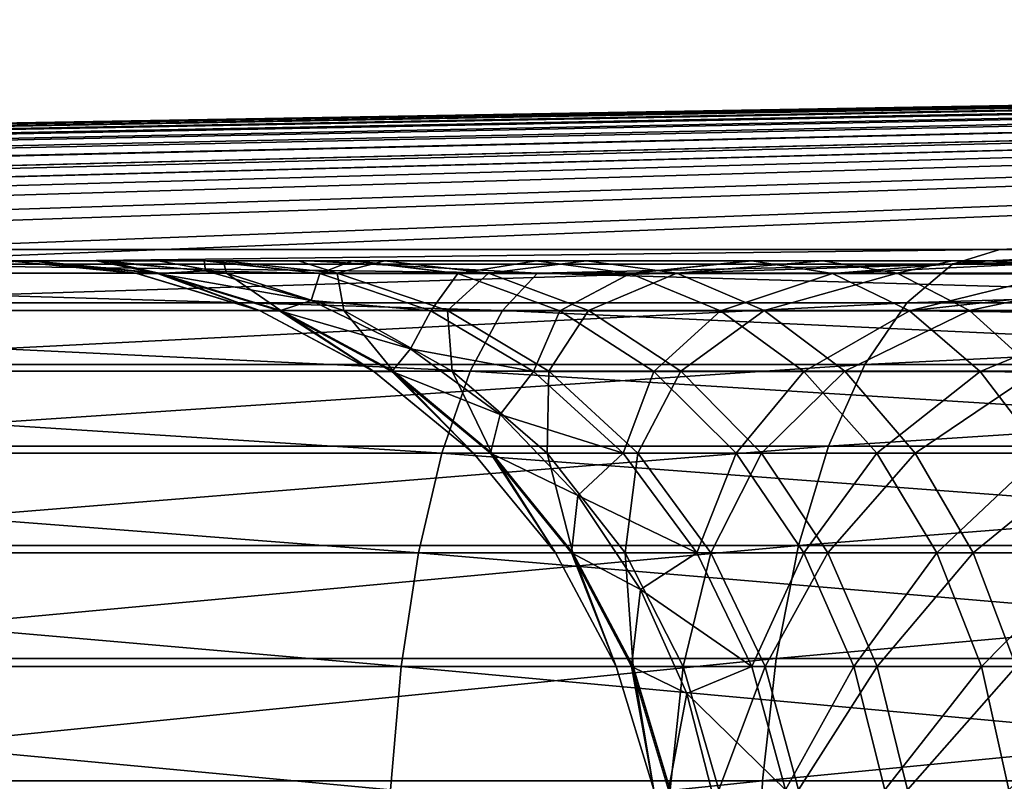
# Model space of a CAD drawing. Units: millimetres. Extents: x -26 to 26, y -5 to 155.
# Drawn here: x -9 to -7, y 154 to 155 of the extents above; entities that cross this region are included whole.
import ezdxf

# ---------------------------------------------------------------- set-up
doc = ezdxf.new("R2010")
doc.units = ezdxf.units.MM
doc.header["$LTSCALE"] = 52.148148
for name, color, linetype in [('100', 7, 'CONTINUOUS'), ('117', 7, 'CONTINUOUS'), ('118', 7, 'CONTINUOUS'), ('119', 7, 'CONTINUOUS'), ('124', 7, 'CONTINUOUS'), ('139', 7, 'CONTINUOUS'), ('144', 7, 'CONTINUOUS'), ('38', 7, 'CONTINUOUS')]:
    doc.layers.add(name, color=color, linetype=linetype)

msp = doc.modelspace()

# ---------------------------------------------------------------- linework, layer by layer
at = {"layer": '100', "color": 7, "linetype": 'CONTINUOUS', "true_color": 0xaaaaaa}
for points in [[(-7.5095, 154.55, 19.561), (-9.1971, 154.55, 18.8289), (-12.6571, 154.55, 19.0647), (-7.5095, 154.55, 19.561)], [(-12.3606, 154.55, 20.4081), (-7.5095, 154.55, 19.561), (-12.6571, 154.55, 19.0647), (-12.3606, 154.55, 20.4081)], [(-7.5095, 154.55, 19.561), (-12.3606, 154.55, 20.4081), (-7.8703, 154.55, 19.8082), (-7.5095, 154.55, 19.561)], [(-12.3606, 154.55, 20.4081), (-12.2931, 154.55, 20.7818), (-8.4709, 154.55, 20.4524), (-12.3606, 154.55, 20.4081)], [(-7.8703, 154.55, 19.8082), (-12.3606, 154.55, 20.4081), (-7.8745, 154.55, 19.8115), (-7.8703, 154.55, 19.8082)], [(-7.8745, 154.55, 19.8115), (-12.3606, 154.55, 20.4081), (-8.1978, 154.55, 20.1115), (-7.8745, 154.55, 19.8115)], [(-8.1978, 154.55, 20.1115), (-12.3606, 154.55, 20.4081), (-8.4709, 154.55, 20.4524), (-8.1978, 154.55, 20.1115)], [(-12.2931, 154.55, 20.7818), (-12.0992, 154.55, 22.2671), (-8.6949, 154.55, 20.8352), (-12.2931, 154.55, 20.7818)], [(-8.4709, 154.55, 20.4524), (-12.2931, 154.55, 20.7818), (-8.4777, 154.55, 20.4623), (-8.4709, 154.55, 20.4524)], [(-8.4777, 154.55, 20.4623), (-12.2931, 154.55, 20.7818), (-8.6949, 154.55, 20.8352), (-8.4777, 154.55, 20.4623)], [(-8.6949, 154.55, 20.8352), (-12.0992, 154.55, 22.2671), (-8.7027, 154.55, 20.8514), (-8.6949, 154.55, 20.8352)], [(-8.7027, 154.55, 20.8514), (-12.0992, 154.55, 22.2671), (-8.8613, 154.55, 21.2524), (-8.7027, 154.55, 20.8514)], [(-8.8613, 154.55, 21.2524), (-12.0992, 154.55, 22.2671), (-8.8666, 154.55, 21.2692), (-8.8613, 154.55, 21.2524)], [(-8.8666, 154.55, 21.2692), (-12.0992, 154.55, 22.2671), (-8.9642, 154.55, 21.694), (-8.8666, 154.55, 21.2692)], [(-8.9642, 154.55, 21.694), (-12.0992, 154.55, 22.2671), (-8.9659, 154.55, 21.7052), (-8.9642, 154.55, 21.694)], [(-8.9659, 154.55, 21.7052), (-12.0992, 154.55, 22.2671), (-9, 154.55, 22.1536), (-8.9659, 154.55, 21.7052)], [(-10.8649, 154.55, 86.8113), (12, 154.55, 86.3175), (-12, 154.55, 86.3175), (-10.8649, 154.55, 86.8113)], [(-12, 154.55, 86.3175), (12, 154.55, 86.3175), (6.9219, 154.55, 80.8045), (-12, 154.55, 86.3175)], [(-9, 154.55, 77.95), (-12, 154.55, 86.3175), (-8.9633, 154.55, 78.4187), (-9, 154.55, 77.95)], [(-8.9633, 154.55, 78.4187), (-12, 154.55, 86.3175), (-8.8545, 154.55, 78.8719), (-8.9633, 154.55, 78.4187)], [(-8.8545, 154.55, 78.8719), (-12, 154.55, 86.3175), (-8.7725, 154.55, 79.0945), (-8.8545, 154.55, 78.8719)], [(-8.7725, 154.55, 79.0945), (-12, 154.55, 86.3175), (-8.6735, 154.55, 79.3105), (-8.7725, 154.55, 79.0945)], [(-8.6735, 154.55, 79.3105), (-12, 154.55, 86.3175), (-8.5591, 154.55, 79.5156), (-8.6735, 154.55, 79.3105)], [(-8.5591, 154.55, 79.5156), (-12, 154.55, 86.3175), (-8.4277, 154.55, 79.712), (-8.5591, 154.55, 79.5156)], [(-8.4277, 154.55, 79.712), (-12, 154.55, 86.3175), (-8.1213, 154.55, 80.0713), (-8.4277, 154.55, 79.712)], [(-8.1213, 154.55, 80.0713), (-12, 154.55, 86.3175), (-7.762, 154.55, 80.3777), (-8.1213, 154.55, 80.0713)], [(-7.762, 154.55, 80.3777), (-12, 154.55, 86.3175), (-7.5656, 154.55, 80.5091), (-7.762, 154.55, 80.3777)], [(-7.5656, 154.55, 80.5091), (-12, 154.55, 86.3175), (-7.3605, 154.55, 80.6235), (-7.5656, 154.55, 80.5091)], [(-7.3605, 154.55, 80.6235), (-12, 154.55, 86.3175), (-7.1445, 154.55, 80.7225), (-7.3605, 154.55, 80.6235)], [(-7.1445, 154.55, 80.7225), (-12, 154.55, 86.3175), (-6.9219, 154.55, 80.8045), (-7.1445, 154.55, 80.7225)], [(-6.9219, 154.55, 80.8045), (-12, 154.55, 86.3175), (-6.4687, 154.55, 80.9133), (-6.9219, 154.55, 80.8045)], [(-6.4687, 154.55, 80.9133), (-12, 154.55, 86.3175), (-6, 154.55, 80.95), (-6.4687, 154.55, 80.9133)], [(-6, 154.55, 80.95), (-12, 154.55, 86.3175), (6, 154.55, 80.95), (-6, 154.55, 80.95)], [(6, 154.55, 80.95), (-12, 154.55, 86.3175), (6.4687, 154.55, 80.9133), (6, 154.55, 80.95)], [(6.4687, 154.55, 80.9133), (-12, 154.55, 86.3175), (6.9219, 154.55, 80.8045), (6.4687, 154.55, 80.9133)], [(10.8649, 154.55, 86.8114), (12, 154.55, 86.3175), (-10.8649, 154.55, 86.8113), (10.8649, 154.55, 86.8114)], [(-9.7132, 154.55, 87.2545), (10.8649, 154.55, 86.8114), (-10.8649, 154.55, 86.8113), (-9.7132, 154.55, 87.2545)], [(9.7131, 154.55, 87.2545), (10.8649, 154.55, 86.8114), (-9.7132, 154.55, 87.2545), (9.7131, 154.55, 87.2545)], [(-8.5447, 154.55, 87.647), (9.7131, 154.55, 87.2545), (-9.7132, 154.55, 87.2545), (-8.5447, 154.55, 87.647)], [(8.5447, 154.55, 87.647), (9.7131, 154.55, 87.2545), (-8.5447, 154.55, 87.647), (8.5447, 154.55, 87.647)], [(-7.3579, 154.55, 87.9893), (8.5447, 154.55, 87.647), (-8.5447, 154.55, 87.647), (-7.3579, 154.55, 87.9893)]]:
    msp.add_3dface(points, dxfattribs=at)
at = {"layer": '117', "color": 7, "linetype": 'CONTINUOUS', "true_color": 0xaaaaaa}
for points in [[(-8.9659, 154.55, 21.7052), (-9, 154.55, 22.1536), (-8.8049, 154.5308, 22.1536), (-8.9659, 154.55, 21.7052)], [(-8.9642, 154.55, 21.694), (-8.9659, 154.55, 21.7052), (-8.7736, 154.5308, 21.7356), (-8.9642, 154.55, 21.694)], [(-8.7736, 154.5308, 21.7356), (-8.9659, 154.55, 21.7052), (-8.8049, 154.5308, 22.1536), (-8.7736, 154.5308, 21.7356)], [(-8.8666, 154.55, 21.2692), (-8.9642, 154.55, 21.694), (-8.7736, 154.5308, 21.7356), (-8.8666, 154.55, 21.2692)], [(-8.8613, 154.55, 21.2524), (-8.8666, 154.55, 21.2692), (-8.7007, 154.5348, 21.3202), (-8.8613, 154.55, 21.2524)], [(-8.7007, 154.5348, 21.3202), (-8.8666, 154.55, 21.2692), (-8.7736, 154.5308, 21.7356), (-8.7007, 154.5348, 21.3202)], [(-8.7027, 154.55, 20.8514), (-8.8613, 154.55, 21.2524), (-8.7007, 154.5348, 21.3202), (-8.7027, 154.55, 20.8514)], [(-8.6949, 154.55, 20.8352), (-8.7027, 154.55, 20.8514), (-8.5268, 154.5308, 20.9359), (-8.6949, 154.55, 20.8352)], [(-8.5268, 154.5308, 20.9359), (-8.7027, 154.55, 20.8514), (-8.7007, 154.5348, 21.3202), (-8.5268, 154.5308, 20.9359)], [(-8.4777, 154.55, 20.4623), (-8.6949, 154.55, 20.8352), (-8.5268, 154.5308, 20.9359), (-8.4777, 154.55, 20.4623)], [(-8.3169, 154.5308, 20.5726), (-8.4777, 154.55, 20.4623), (-8.5268, 154.5308, 20.9359), (-8.3169, 154.5308, 20.5726)], [(-8.4709, 154.55, 20.4524), (-8.4777, 154.55, 20.4623), (-8.3169, 154.5308, 20.5726), (-8.4709, 154.55, 20.4524)], [(-8.1978, 154.55, 20.1115), (-8.4709, 154.55, 20.4524), (-8.3169, 154.5308, 20.5726), (-8.1978, 154.55, 20.1115)], [(-8.0551, 154.5308, 20.2447), (-8.1978, 154.55, 20.1115), (-8.3169, 154.5308, 20.5726), (-8.0551, 154.5308, 20.2447)], [(-7.8745, 154.55, 19.8115), (-8.1978, 154.55, 20.1115), (-8.0551, 154.5308, 20.2447), (-7.8745, 154.55, 19.8115)], [(-7.8703, 154.55, 19.8082), (-7.8745, 154.55, 19.8115), (-8.0551, 154.5308, 20.2447), (-7.8703, 154.55, 19.8082)], [(-7.7473, 154.5308, 19.9594), (-7.8703, 154.55, 19.8082), (-8.0551, 154.5308, 20.2447), (-7.7473, 154.5308, 19.9594)], [(-7.5095, 154.55, 19.561), (-7.8703, 154.55, 19.8082), (-7.7473, 154.5308, 19.9594), (-7.5095, 154.55, 19.561)], [(-7.5095, 154.55, 19.561), (-7.7473, 154.5308, 19.9594), (-7.4543, 154.5448, 19.6468), (-7.5095, 154.55, 19.561)], [(-8.5398, 154.4897, 21.3698), (-8.7007, 154.5348, 21.3202), (-8.7736, 154.5308, 21.7356), (-8.5398, 154.4897, 21.3698)], [(-8.5398, 154.4897, 21.3698), (-8.5268, 154.5308, 20.9359), (-8.7007, 154.5348, 21.3202), (-8.5398, 154.4897, 21.3698)], [(-7.4543, 154.5448, 19.6468), (-7.7473, 154.5308, 19.9594), (-7.4038, 154.5294, 19.733), (-7.4543, 154.5448, 19.6468)], [(-8.6173, 154.4739, 22.1536), (-8.7736, 154.5308, 21.7356), (-8.8049, 154.5308, 22.1536), (-8.6173, 154.4739, 22.1536)], [(-8.5881, 154.4739, 21.7635), (-8.5398, 154.4897, 21.3698), (-8.7736, 154.5308, 21.7356), (-8.5881, 154.4739, 21.7635)], [(-8.5881, 154.4739, 21.7635), (-8.7736, 154.5308, 21.7356), (-8.6173, 154.4739, 22.1536), (-8.5881, 154.4739, 21.7635)], [(-8.3578, 154.4739, 21.0174), (-8.5268, 154.5308, 20.9359), (-8.5398, 154.4897, 21.3698), (-8.3578, 154.4739, 21.0174)], [(-8.3578, 154.4739, 21.0174), (-8.3169, 154.5308, 20.5726), (-8.5268, 154.5308, 20.9359), (-8.3578, 154.4739, 21.0174)], [(-8.1619, 154.4739, 20.6783), (-8.3169, 154.5308, 20.5726), (-8.3578, 154.4739, 21.0174), (-8.1619, 154.4739, 20.6783)], [(-8.1619, 154.4739, 20.6783), (-8.0551, 154.5308, 20.2447), (-8.3169, 154.5308, 20.5726), (-8.1619, 154.4739, 20.6783)], [(-7.9177, 154.4739, 20.3723), (-8.0551, 154.5308, 20.2447), (-8.1619, 154.4739, 20.6783), (-7.9177, 154.4739, 20.3723)], [(-7.9177, 154.4739, 20.3723), (-7.7473, 154.5308, 19.9594), (-8.0551, 154.5308, 20.2447), (-7.9177, 154.4739, 20.3723)], [(-7.6305, 154.4739, 20.1062), (-7.7473, 154.5308, 19.9594), (-7.9177, 154.4739, 20.3723), (-7.6305, 154.4739, 20.1062)], [(-7.7473, 154.5308, 19.9594), (-7.6305, 154.4739, 20.1062), (-7.4038, 154.5294, 19.733), (-7.7473, 154.5308, 19.9594)], [(-7.4038, 154.5294, 19.733), (-7.6305, 154.4739, 20.1062), (-7.355, 154.5044, 19.8164), (-7.4038, 154.5294, 19.733)], [(-7.355, 154.5044, 19.8164), (-7.6305, 154.4739, 20.1062), (-7.3083, 154.4704, 19.8963), (-7.355, 154.5044, 19.8164)], [(-8.3888, 154.416, 21.4164), (-8.5398, 154.4897, 21.3698), (-8.5881, 154.4739, 21.7635), (-8.3888, 154.416, 21.4164)], [(-8.3888, 154.416, 21.4164), (-8.3578, 154.4739, 21.0174), (-8.5398, 154.4897, 21.3698), (-8.3888, 154.416, 21.4164)], [(-8.4444, 154.3815, 22.1536), (-8.5881, 154.4739, 21.7635), (-8.6173, 154.4739, 22.1536), (-8.4444, 154.3815, 22.1536)], [(-8.4171, 154.3815, 21.7893), (-8.3888, 154.416, 21.4164), (-8.5881, 154.4739, 21.7635), (-8.4171, 154.3815, 21.7893)], [(-8.4171, 154.3815, 21.7893), (-8.5881, 154.4739, 21.7635), (-8.4444, 154.3815, 22.1536), (-8.4171, 154.3815, 21.7893)], [(-8.2021, 154.3815, 21.0924), (-8.3578, 154.4739, 21.0174), (-8.3888, 154.416, 21.4164), (-8.2021, 154.3815, 21.0924)], [(-8.2021, 154.3815, 21.0924), (-8.1619, 154.4739, 20.6783), (-8.3578, 154.4739, 21.0174), (-8.2021, 154.3815, 21.0924)], [(-8.0191, 154.3815, 20.7758), (-8.1619, 154.4739, 20.6783), (-8.2021, 154.3815, 21.0924), (-8.0191, 154.3815, 20.7758)], [(-8.0191, 154.3815, 20.7758), (-7.9177, 154.4739, 20.3723), (-8.1619, 154.4739, 20.6783), (-8.0191, 154.3815, 20.7758)], [(-7.791, 154.3815, 20.49), (-7.9177, 154.4739, 20.3723), (-8.0191, 154.3815, 20.7758), (-7.791, 154.3815, 20.49)], [(-7.791, 154.3815, 20.49), (-7.6305, 154.4739, 20.1062), (-7.9177, 154.4739, 20.3723), (-7.791, 154.3815, 20.49)], [(-7.5228, 154.3815, 20.2414), (-7.6305, 154.4739, 20.1062), (-7.791, 154.3815, 20.49), (-7.5228, 154.3815, 20.2414)], [(-7.6305, 154.4739, 20.1062), (-7.5228, 154.3815, 20.2414), (-7.3083, 154.4704, 19.8963), (-7.6305, 154.4739, 20.1062)], [(-7.3083, 154.4704, 19.8963), (-7.5228, 154.3815, 20.2414), (-7.2224, 154.3776, 20.0434), (-7.3083, 154.4704, 19.8963)], [(-8.2524, 154.316, 21.4585), (-8.3888, 154.416, 21.4164), (-8.4171, 154.3815, 21.7893), (-8.2524, 154.316, 21.4585)], [(-8.2524, 154.316, 21.4585), (-8.2021, 154.3815, 21.0924), (-8.3888, 154.416, 21.4164), (-8.2524, 154.316, 21.4585)], [(-8.2929, 154.2571, 22.1536), (-8.4171, 154.3815, 21.7893), (-8.4444, 154.3815, 22.1536), (-8.2929, 154.2571, 22.1536)], [(-8.2673, 154.2571, 21.8119), (-8.2524, 154.316, 21.4585), (-8.4171, 154.3815, 21.7893), (-8.2673, 154.2571, 21.8119)], [(-8.2673, 154.2571, 21.8119), (-8.4171, 154.3815, 21.7893), (-8.2929, 154.2571, 22.1536), (-8.2673, 154.2571, 21.8119)], [(-8.0656, 154.2571, 21.1582), (-8.2021, 154.3815, 21.0924), (-8.2524, 154.316, 21.4585), (-8.0656, 154.2571, 21.1582)], [(-8.0656, 154.2571, 21.1582), (-8.0191, 154.3815, 20.7758), (-8.2021, 154.3815, 21.0924), (-8.0656, 154.2571, 21.1582)], [(-7.8939, 154.2571, 20.8612), (-8.0191, 154.3815, 20.7758), (-8.0656, 154.2571, 21.1582), (-7.8939, 154.2571, 20.8612)], [(-7.8939, 154.2571, 20.8612), (-7.791, 154.3815, 20.49), (-8.0191, 154.3815, 20.7758), (-7.8939, 154.2571, 20.8612)], [(-7.68, 154.2571, 20.5931), (-7.791, 154.3815, 20.49), (-7.8939, 154.2571, 20.8612), (-7.68, 154.2571, 20.5931)], [(-7.68, 154.2571, 20.5931), (-7.5228, 154.3815, 20.2414), (-7.791, 154.3815, 20.49), (-7.68, 154.2571, 20.5931)], [(-7.4284, 154.2571, 20.36), (-7.5228, 154.3815, 20.2414), (-7.68, 154.2571, 20.5931), (-7.4284, 154.2571, 20.36)], [(-7.5228, 154.3815, 20.2414), (-7.4284, 154.2571, 20.36), (-7.2224, 154.3776, 20.0434), (-7.5228, 154.3815, 20.2414)], [(-8.1346, 154.1928, 21.4949), (-8.2524, 154.316, 21.4585), (-8.2673, 154.2571, 21.8119), (-8.1346, 154.1928, 21.4949)], [(-8.1346, 154.1928, 21.4949), (-8.0656, 154.2571, 21.1582), (-8.2524, 154.316, 21.4585), (-8.1346, 154.1928, 21.4949)], [(-8.1685, 154.1056, 22.1536), (-8.2673, 154.2571, 21.8119), (-8.2929, 154.2571, 22.1536), (-8.1685, 154.1056, 22.1536)], [(-8.1443, 154.1056, 21.8304), (-8.1346, 154.1928, 21.4949), (-8.2673, 154.2571, 21.8119), (-8.1443, 154.1056, 21.8304)], [(-8.1443, 154.1056, 21.8304), (-8.2673, 154.2571, 21.8119), (-8.1685, 154.1056, 22.1536), (-8.1443, 154.1056, 21.8304)], [(-7.9535, 154.1056, 21.2122), (-8.0656, 154.2571, 21.1582), (-8.1346, 154.1928, 21.4949), (-7.9535, 154.1056, 21.2122)], [(-7.9535, 154.1056, 21.2122), (-7.8939, 154.2571, 20.8612), (-8.0656, 154.2571, 21.1582), (-7.9535, 154.1056, 21.2122)], [(-7.7912, 154.1056, 20.9313), (-7.8939, 154.2571, 20.8612), (-7.9535, 154.1056, 21.2122), (-7.7912, 154.1056, 20.9313)], [(-7.7912, 154.1056, 20.9313), (-7.68, 154.2571, 20.5931), (-7.8939, 154.2571, 20.8612), (-7.7912, 154.1056, 20.9313)], [(-7.5888, 154.1056, 20.6778), (-7.68, 154.2571, 20.5931), (-7.7912, 154.1056, 20.9313), (-7.5888, 154.1056, 20.6778)], [(-7.5888, 154.1056, 20.6778), (-7.4284, 154.2571, 20.36), (-7.68, 154.2571, 20.5931), (-7.5888, 154.1056, 20.6778)], [(-7.3509, 154.1056, 20.4572), (-7.4284, 154.2571, 20.36), (-7.5888, 154.1056, 20.6778), (-7.3509, 154.1056, 20.4572)], [(-8.0391, 154.05, 21.5243), (-8.1346, 154.1928, 21.4949), (-8.1443, 154.1056, 21.8304), (-8.0391, 154.05, 21.5243)], [(-8.0391, 154.05, 21.5243), (-7.9535, 154.1056, 21.2122), (-8.1346, 154.1928, 21.4949), (-8.0391, 154.05, 21.5243)], [(-8.0761, 153.9327, 22.1536), (-8.1443, 154.1056, 21.8304), (-8.1685, 154.1056, 22.1536), (-8.0761, 153.9327, 22.1536)], [(-8.0529, 153.9327, 21.8442), (-8.0391, 154.05, 21.5243), (-8.1443, 154.1056, 21.8304), (-8.0529, 153.9327, 21.8442)], [(-8.0529, 153.9327, 21.8442), (-8.1443, 154.1056, 21.8304), (-8.0761, 153.9327, 22.1536), (-8.0529, 153.9327, 21.8442)], [(-7.8703, 153.9327, 21.2523), (-7.9535, 154.1056, 21.2122), (-8.0391, 154.05, 21.5243), (-7.8703, 153.9327, 21.2523)], [(-7.8703, 153.9327, 21.2523), (-7.7912, 154.1056, 20.9313), (-7.9535, 154.1056, 21.2122), (-7.8703, 153.9327, 21.2523)], [(-7.7149, 153.9327, 20.9834), (-7.7912, 154.1056, 20.9313), (-7.8703, 153.9327, 21.2523), (-7.7149, 153.9327, 20.9834)], [(-7.7149, 153.9327, 20.9834), (-7.5888, 154.1056, 20.6778), (-7.7912, 154.1056, 20.9313), (-7.7149, 153.9327, 20.9834)], [(-7.5211, 153.9327, 20.7406), (-7.5888, 154.1056, 20.6778), (-7.7149, 153.9327, 20.9834), (-7.5211, 153.9327, 20.7406)], [(-7.5211, 153.9327, 20.7406), (-7.3509, 154.1056, 20.4572), (-7.5888, 154.1056, 20.6778), (-7.5211, 153.9327, 20.7406)], [(-7.2933, 153.9327, 20.5295), (-7.3509, 154.1056, 20.4572), (-7.5211, 153.9327, 20.7406), (-7.2933, 153.9327, 20.5295)], [(-7.9687, 153.892, 21.5461), (-8.0391, 154.05, 21.5243), (-8.0529, 153.9327, 21.8442), (-7.9687, 153.892, 21.5461)], [(-7.9687, 153.892, 21.5461), (-7.8703, 153.9327, 21.2523), (-8.0391, 154.05, 21.5243), (-7.9687, 153.892, 21.5461)], [(-8.0192, 153.7451, 22.1536), (-8.0529, 153.9327, 21.8442), (-8.0761, 153.9327, 22.1536), (-8.0192, 153.7451, 22.1536)], [(-7.9967, 153.7451, 21.8527), (-7.9687, 153.892, 21.5461), (-8.0529, 153.9327, 21.8442), (-7.9967, 153.7451, 21.8527)], [(-7.9967, 153.7451, 21.8527), (-8.0529, 153.9327, 21.8442), (-8.0192, 153.7451, 22.1536), (-7.9967, 153.7451, 21.8527)], [(-7.819, 153.7451, 21.277), (-7.8703, 153.9327, 21.2523), (-7.9687, 153.892, 21.5461), (-7.819, 153.7451, 21.277)], [(-7.819, 153.7451, 21.277), (-7.7149, 153.9327, 20.9834), (-7.8703, 153.9327, 21.2523), (-7.819, 153.7451, 21.277)], [(-7.6679, 153.7451, 21.0155), (-7.7149, 153.9327, 20.9834), (-7.819, 153.7451, 21.277), (-7.6679, 153.7451, 21.0155)], [(-7.6679, 153.7451, 21.0155), (-7.5211, 153.9327, 20.7406), (-7.7149, 153.9327, 20.9834), (-7.6679, 153.7451, 21.0155)], [(-7.4794, 153.7451, 20.7794), (-7.5211, 153.9327, 20.7406), (-7.6679, 153.7451, 21.0155), (-7.4794, 153.7451, 20.7794)], [(-7.4794, 153.7451, 20.7794), (-7.2933, 153.9327, 20.5295), (-7.5211, 153.9327, 20.7406), (-7.4794, 153.7451, 20.7794)], [(-7.9256, 153.7236, 21.5594), (-7.9687, 153.892, 21.5461), (-7.9967, 153.7451, 21.8527), (-7.9256, 153.7236, 21.5594)], [(-7.9256, 153.7236, 21.5594), (-7.819, 153.7451, 21.277), (-7.9687, 153.892, 21.5461), (-7.9256, 153.7236, 21.5594)]]:
    msp.add_3dface(points, dxfattribs=at)
at = {"layer": '118', "color": 7, "linetype": 'CONTINUOUS', "true_color": 0xaaaaaa}
for points in [[(-9, 154.55, 22.1536), (-9, 154.55, 77.95), (-8.8061, 154.531, 77.95), (-9, 154.55, 22.1536)], [(-8.8049, 154.5308, 22.1536), (-9, 154.55, 22.1536), (-8.8061, 154.531, 77.95), (-8.8049, 154.5308, 22.1536)], [(-8.6182, 154.4743, 77.95), (-8.8049, 154.5308, 22.1536), (-8.8061, 154.531, 77.95), (-8.6182, 154.4743, 77.95)], [(-8.6173, 154.4739, 22.1536), (-8.8049, 154.5308, 22.1536), (-8.6182, 154.4743, 77.95), (-8.6173, 154.4739, 22.1536)], [(-8.4451, 154.3819, 77.95), (-8.6173, 154.4739, 22.1536), (-8.6182, 154.4743, 77.95), (-8.4451, 154.3819, 77.95)], [(-8.4444, 154.3815, 22.1536), (-8.6173, 154.4739, 22.1536), (-8.4451, 154.3819, 77.95), (-8.4444, 154.3815, 22.1536)], [(-8.2933, 154.2575, 77.95), (-8.4444, 154.3815, 22.1536), (-8.4451, 154.3819, 77.95), (-8.2933, 154.2575, 77.95)], [(-8.2929, 154.2571, 22.1536), (-8.4444, 154.3815, 22.1536), (-8.2933, 154.2575, 77.95), (-8.2929, 154.2571, 22.1536)], [(-8.1687, 154.1059, 77.95), (-8.2929, 154.2571, 22.1536), (-8.2933, 154.2575, 77.95), (-8.1687, 154.1059, 77.95)], [(-8.1685, 154.1056, 22.1536), (-8.2929, 154.2571, 22.1536), (-8.1687, 154.1059, 77.95), (-8.1685, 154.1056, 22.1536)], [(-8.0762, 153.9329, 77.95), (-8.1685, 154.1056, 22.1536), (-8.1687, 154.1059, 77.95), (-8.0762, 153.9329, 77.95)], [(-8.0761, 153.9327, 22.1536), (-8.1685, 154.1056, 22.1536), (-8.0762, 153.9329, 77.95), (-8.0761, 153.9327, 22.1536)], [(-8.0192, 153.7451, 77.95), (-8.0761, 153.9327, 22.1536), (-8.0762, 153.9329, 77.95), (-8.0192, 153.7451, 77.95)], [(-8.0192, 153.7451, 22.1536), (-8.0761, 153.9327, 22.1536), (-8.0192, 153.7451, 77.95), (-8.0192, 153.7451, 22.1536)]]:
    msp.add_3dface(points, dxfattribs=at)
at = {"layer": '119', "color": 7, "linetype": 'CONTINUOUS', "true_color": 0xaaaaaa}
for points in [[(-9, 154.55, 77.95), (-8.9633, 154.55, 78.4187), (-8.8061, 154.531, 77.95), (-9, 154.55, 77.95)], [(-8.9633, 154.55, 78.4187), (-8.8545, 154.55, 78.8719), (-8.7715, 154.531, 78.389), (-8.9633, 154.55, 78.4187)], [(-8.8061, 154.531, 77.95), (-8.9633, 154.55, 78.4187), (-8.7715, 154.531, 78.389), (-8.8061, 154.531, 77.95)], [(-8.8545, 154.55, 78.8719), (-8.7725, 154.55, 79.0945), (-8.6687, 154.531, 78.8171), (-8.8545, 154.55, 78.8719)], [(-8.8545, 154.55, 78.8719), (-8.6687, 154.531, 78.8171), (-8.7715, 154.531, 78.389), (-8.8545, 154.55, 78.8719)], [(-8.7725, 154.55, 79.0945), (-8.6735, 154.55, 79.3105), (-8.6687, 154.531, 78.8171), (-8.7725, 154.55, 79.0945)], [(-8.6735, 154.55, 79.3105), (-8.5591, 154.55, 79.5156), (-8.5002, 154.531, 79.2239), (-8.6735, 154.55, 79.3105)], [(-8.6735, 154.55, 79.3105), (-8.5002, 154.531, 79.2239), (-8.6687, 154.531, 78.8171), (-8.6735, 154.55, 79.3105)], [(-8.5591, 154.55, 79.5156), (-8.4277, 154.55, 79.712), (-8.5002, 154.531, 79.2239), (-8.5591, 154.55, 79.5156)], [(-8.4277, 154.55, 79.712), (-8.2702, 154.531, 79.5994), (-8.5002, 154.531, 79.2239), (-8.4277, 154.55, 79.712)], [(-8.4277, 154.55, 79.712), (-8.1213, 154.55, 80.0713), (-8.2702, 154.531, 79.5994), (-8.4277, 154.55, 79.712)], [(-8.1213, 154.55, 80.0713), (-7.9842, 154.531, 79.9342), (-8.2702, 154.531, 79.5994), (-8.1213, 154.55, 80.0713)], [(-8.1213, 154.55, 80.0713), (-7.762, 154.55, 80.3777), (-7.9842, 154.531, 79.9342), (-8.1213, 154.55, 80.0713)], [(-7.762, 154.55, 80.3777), (-7.6494, 154.531, 80.2202), (-7.9842, 154.531, 79.9342), (-7.762, 154.55, 80.3777)], [(-7.762, 154.55, 80.3777), (-7.5656, 154.55, 80.5091), (-7.6494, 154.531, 80.2202), (-7.762, 154.55, 80.3777)], [(-7.5656, 154.55, 80.5091), (-7.2739, 154.531, 80.4502), (-7.6494, 154.531, 80.2202), (-7.5656, 154.55, 80.5091)], [(-7.5656, 154.55, 80.5091), (-7.3605, 154.55, 80.6235), (-7.2739, 154.531, 80.4502), (-7.5656, 154.55, 80.5091)], [(-8.6182, 154.4743, 77.95), (-8.8061, 154.531, 77.95), (-8.7715, 154.531, 78.389), (-8.6182, 154.4743, 77.95)], [(-8.586, 154.4743, 78.3596), (-8.6182, 154.4743, 77.95), (-8.7715, 154.531, 78.389), (-8.586, 154.4743, 78.3596)], [(-8.6687, 154.531, 78.8171), (-8.586, 154.4743, 78.3596), (-8.7715, 154.531, 78.389), (-8.6687, 154.531, 78.8171)], [(-8.4901, 154.4743, 78.7591), (-8.586, 154.4743, 78.3596), (-8.6687, 154.531, 78.8171), (-8.4901, 154.4743, 78.7591)], [(-8.5002, 154.531, 79.2239), (-8.4901, 154.4743, 78.7591), (-8.6687, 154.531, 78.8171), (-8.5002, 154.531, 79.2239)], [(-8.3329, 154.4743, 79.1386), (-8.4901, 154.4743, 78.7591), (-8.5002, 154.531, 79.2239), (-8.3329, 154.4743, 79.1386)], [(-8.2702, 154.531, 79.5994), (-8.3329, 154.4743, 79.1386), (-8.5002, 154.531, 79.2239), (-8.2702, 154.531, 79.5994)], [(-8.1182, 154.4743, 79.489), (-8.3329, 154.4743, 79.1386), (-8.2702, 154.531, 79.5994), (-8.1182, 154.4743, 79.489)], [(-7.9842, 154.531, 79.9342), (-8.1182, 154.4743, 79.489), (-8.2702, 154.531, 79.5994), (-7.9842, 154.531, 79.9342)], [(-7.8514, 154.4743, 79.8014), (-8.1182, 154.4743, 79.489), (-7.9842, 154.531, 79.9342), (-7.8514, 154.4743, 79.8014)], [(-7.6494, 154.531, 80.2202), (-7.8514, 154.4743, 79.8014), (-7.9842, 154.531, 79.9342), (-7.6494, 154.531, 80.2202)], [(-7.539, 154.4743, 80.0682), (-7.8514, 154.4743, 79.8014), (-7.6494, 154.531, 80.2202), (-7.539, 154.4743, 80.0682)], [(-7.2739, 154.531, 80.4502), (-7.539, 154.4743, 80.0682), (-7.6494, 154.531, 80.2202), (-7.2739, 154.531, 80.4502)], [(-7.1886, 154.4743, 80.2829), (-7.539, 154.4743, 80.0682), (-7.2739, 154.531, 80.4502), (-7.1886, 154.4743, 80.2829)], [(-8.4451, 154.3819, 77.95), (-8.6182, 154.4743, 77.95), (-8.586, 154.4743, 78.3596), (-8.4451, 154.3819, 77.95)], [(-8.415, 154.3819, 78.3325), (-8.4451, 154.3819, 77.95), (-8.586, 154.4743, 78.3596), (-8.415, 154.3819, 78.3325)], [(-8.4901, 154.4743, 78.7591), (-8.415, 154.3819, 78.3325), (-8.586, 154.4743, 78.3596), (-8.4901, 154.4743, 78.7591)], [(-8.3254, 154.3819, 78.7056), (-8.415, 154.3819, 78.3325), (-8.4901, 154.4743, 78.7591), (-8.3254, 154.3819, 78.7056)], [(-8.3329, 154.4743, 79.1386), (-8.3254, 154.3819, 78.7056), (-8.4901, 154.4743, 78.7591), (-8.3329, 154.4743, 79.1386)], [(-8.1786, 154.3819, 79.06), (-8.3254, 154.3819, 78.7056), (-8.3329, 154.4743, 79.1386), (-8.1786, 154.3819, 79.06)], [(-8.1182, 154.4743, 79.489), (-8.1786, 154.3819, 79.06), (-8.3329, 154.4743, 79.1386), (-8.1182, 154.4743, 79.489)], [(-7.9781, 154.3819, 79.3872), (-8.1786, 154.3819, 79.06), (-8.1182, 154.4743, 79.489), (-7.9781, 154.3819, 79.3872)], [(-7.8514, 154.4743, 79.8014), (-7.9781, 154.3819, 79.3872), (-8.1182, 154.4743, 79.489), (-7.8514, 154.4743, 79.8014)], [(-7.7289, 154.3819, 79.6789), (-7.9781, 154.3819, 79.3872), (-7.8514, 154.4743, 79.8014), (-7.7289, 154.3819, 79.6789)], [(-7.539, 154.4743, 80.0682), (-7.7289, 154.3819, 79.6789), (-7.8514, 154.4743, 79.8014), (-7.539, 154.4743, 80.0682)], [(-7.4372, 154.3819, 79.9281), (-7.7289, 154.3819, 79.6789), (-7.539, 154.4743, 80.0682), (-7.4372, 154.3819, 79.9281)], [(-7.1886, 154.4743, 80.2829), (-7.4372, 154.3819, 79.9281), (-7.539, 154.4743, 80.0682), (-7.1886, 154.4743, 80.2829)], [(-8.2933, 154.2575, 77.95), (-8.4451, 154.3819, 77.95), (-8.415, 154.3819, 78.3325), (-8.2933, 154.2575, 77.95)], [(-8.2651, 154.2575, 78.3088), (-8.2933, 154.2575, 77.95), (-8.415, 154.3819, 78.3325), (-8.2651, 154.2575, 78.3088)], [(-8.3254, 154.3819, 78.7056), (-8.2651, 154.2575, 78.3088), (-8.415, 154.3819, 78.3325), (-8.3254, 154.3819, 78.7056)], [(-8.1811, 154.2575, 78.6587), (-8.2651, 154.2575, 78.3088), (-8.3254, 154.3819, 78.7056), (-8.1811, 154.2575, 78.6587)], [(-8.1786, 154.3819, 79.06), (-8.1811, 154.2575, 78.6587), (-8.3254, 154.3819, 78.7056), (-8.1786, 154.3819, 79.06)], [(-8.0434, 154.2575, 78.9911), (-8.1811, 154.2575, 78.6587), (-8.1786, 154.3819, 79.06), (-8.0434, 154.2575, 78.9911)], [(-7.9781, 154.3819, 79.3872), (-8.0434, 154.2575, 78.9911), (-8.1786, 154.3819, 79.06), (-7.9781, 154.3819, 79.3872)], [(-7.8553, 154.2575, 79.298), (-8.0434, 154.2575, 78.9911), (-7.9781, 154.3819, 79.3872), (-7.8553, 154.2575, 79.298)], [(-7.7289, 154.3819, 79.6789), (-7.8553, 154.2575, 79.298), (-7.9781, 154.3819, 79.3872), (-7.7289, 154.3819, 79.6789)], [(-7.6216, 154.2575, 79.5716), (-7.8553, 154.2575, 79.298), (-7.7289, 154.3819, 79.6789), (-7.6216, 154.2575, 79.5716)], [(-7.4372, 154.3819, 79.9281), (-7.6216, 154.2575, 79.5716), (-7.7289, 154.3819, 79.6789), (-7.4372, 154.3819, 79.9281)], [(-7.348, 154.2575, 79.8053), (-7.6216, 154.2575, 79.5716), (-7.4372, 154.3819, 79.9281), (-7.348, 154.2575, 79.8053)], [(-8.1687, 154.1059, 77.95), (-8.2933, 154.2575, 77.95), (-8.2651, 154.2575, 78.3088), (-8.1687, 154.1059, 77.95)], [(-8.142, 154.1059, 78.2893), (-8.1687, 154.1059, 77.95), (-8.2651, 154.2575, 78.3088), (-8.142, 154.1059, 78.2893)], [(-8.1811, 154.2575, 78.6587), (-8.142, 154.1059, 78.2893), (-8.2651, 154.2575, 78.3088), (-8.1811, 154.2575, 78.6587)], [(-8.0626, 154.1059, 78.6202), (-8.142, 154.1059, 78.2893), (-8.1811, 154.2575, 78.6587), (-8.0626, 154.1059, 78.6202)], [(-8.0434, 154.2575, 78.9911), (-8.0626, 154.1059, 78.6202), (-8.1811, 154.2575, 78.6587), (-8.0434, 154.2575, 78.9911)], [(-7.9324, 154.1059, 78.9346), (-8.0626, 154.1059, 78.6202), (-8.0434, 154.2575, 78.9911), (-7.9324, 154.1059, 78.9346)], [(-7.8553, 154.2575, 79.298), (-7.9324, 154.1059, 78.9346), (-8.0434, 154.2575, 78.9911), (-7.8553, 154.2575, 79.298)], [(-7.7546, 154.1059, 79.2248), (-7.9324, 154.1059, 78.9346), (-7.8553, 154.2575, 79.298), (-7.7546, 154.1059, 79.2248)], [(-7.6216, 154.2575, 79.5716), (-7.7546, 154.1059, 79.2248), (-7.8553, 154.2575, 79.298), (-7.6216, 154.2575, 79.5716)], [(-7.5335, 154.1059, 79.4835), (-7.7546, 154.1059, 79.2248), (-7.6216, 154.2575, 79.5716), (-7.5335, 154.1059, 79.4835)], [(-7.348, 154.2575, 79.8053), (-7.5335, 154.1059, 79.4835), (-7.6216, 154.2575, 79.5716), (-7.348, 154.2575, 79.8053)], [(-7.2748, 154.1059, 79.7046), (-7.5335, 154.1059, 79.4835), (-7.348, 154.2575, 79.8053), (-7.2748, 154.1059, 79.7046)], [(-8.0762, 153.9329, 77.95), (-8.1687, 154.1059, 77.95), (-8.142, 154.1059, 78.2893), (-8.0762, 153.9329, 77.95)], [(-8.0506, 153.9329, 78.2748), (-8.0762, 153.9329, 77.95), (-8.142, 154.1059, 78.2893), (-8.0506, 153.9329, 78.2748)], [(-8.0626, 154.1059, 78.6202), (-8.0506, 153.9329, 78.2748), (-8.142, 154.1059, 78.2893), (-8.0626, 154.1059, 78.6202)], [(-7.9746, 153.9329, 78.5916), (-8.0506, 153.9329, 78.2748), (-8.0626, 154.1059, 78.6202), (-7.9746, 153.9329, 78.5916)], [(-7.9324, 154.1059, 78.9346), (-7.9746, 153.9329, 78.5916), (-8.0626, 154.1059, 78.6202), (-7.9324, 154.1059, 78.9346)], [(-7.8499, 153.9329, 78.8926), (-7.9746, 153.9329, 78.5916), (-7.9324, 154.1059, 78.9346), (-7.8499, 153.9329, 78.8926)], [(-7.7546, 154.1059, 79.2248), (-7.8499, 153.9329, 78.8926), (-7.9324, 154.1059, 78.9346), (-7.7546, 154.1059, 79.2248)], [(-7.6797, 153.9329, 79.1704), (-7.8499, 153.9329, 78.8926), (-7.7546, 154.1059, 79.2248), (-7.6797, 153.9329, 79.1704)], [(-7.5335, 154.1059, 79.4835), (-7.6797, 153.9329, 79.1704), (-7.7546, 154.1059, 79.2248), (-7.5335, 154.1059, 79.4835)], [(-7.4681, 153.9329, 79.4181), (-7.6797, 153.9329, 79.1704), (-7.5335, 154.1059, 79.4835), (-7.4681, 153.9329, 79.4181)], [(-7.2748, 154.1059, 79.7046), (-7.4681, 153.9329, 79.4181), (-7.5335, 154.1059, 79.4835), (-7.2748, 154.1059, 79.7046)], [(-8.0192, 153.7451, 77.95), (-8.0762, 153.9329, 77.95), (-8.0506, 153.9329, 78.2748), (-8.0192, 153.7451, 77.95)], [(-7.9944, 153.7451, 78.2659), (-8.0192, 153.7451, 77.95), (-8.0506, 153.9329, 78.2748), (-7.9944, 153.7451, 78.2659)], [(-7.9746, 153.9329, 78.5916), (-7.9944, 153.7451, 78.2659), (-8.0506, 153.9329, 78.2748), (-7.9746, 153.9329, 78.5916)], [(-7.9204, 153.7451, 78.574), (-7.9944, 153.7451, 78.2659), (-7.9746, 153.9329, 78.5916), (-7.9204, 153.7451, 78.574)], [(-7.8499, 153.9329, 78.8926), (-7.9204, 153.7451, 78.574), (-7.9746, 153.9329, 78.5916), (-7.8499, 153.9329, 78.8926)], [(-7.7991, 153.7451, 78.8667), (-7.9204, 153.7451, 78.574), (-7.8499, 153.9329, 78.8926), (-7.7991, 153.7451, 78.8667)], [(-7.6797, 153.9329, 79.1704), (-7.7991, 153.7451, 78.8667), (-7.8499, 153.9329, 78.8926), (-7.6797, 153.9329, 79.1704)], [(-7.6336, 153.7451, 79.1369), (-7.7991, 153.7451, 78.8667), (-7.6797, 153.9329, 79.1704), (-7.6336, 153.7451, 79.1369)], [(-7.4681, 153.9329, 79.4181), (-7.6336, 153.7451, 79.1369), (-7.6797, 153.9329, 79.1704), (-7.4681, 153.9329, 79.4181)], [(-7.4278, 153.7451, 79.3778), (-7.6336, 153.7451, 79.1369), (-7.4681, 153.9329, 79.4181), (-7.4278, 153.7451, 79.3778)]]:
    msp.add_3dface(points, dxfattribs=at)
at = {"layer": '124', "color": 7, "linetype": 'CONTINUOUS', "true_color": 0xaaaaaa}
msp.add_3dface([(-7.0809, 154.5558, 19.3692), (-7.5095, 154.55, 19.561), (-7.4543, 154.5448, 19.6468), (-7.0809, 154.5558, 19.3692)], dxfattribs=at)
at = {"layer": '139', "color": 7, "linetype": 'CONTINUOUS', "true_color": 0xaaaaaa}
for points in [[(-9.7132, 154.55, 87.2545), (-10.1648, 154.531, 87.2947), (-8.1957, 154.531, 87.9558), (-9.7132, 154.55, 87.2545)], [(-8.5447, 154.55, 87.647), (-9.7132, 154.55, 87.2545), (-8.1957, 154.531, 87.9558), (-8.5447, 154.55, 87.647)], [(-7.3579, 154.55, 87.9893), (-8.5447, 154.55, 87.647), (-8.1957, 154.531, 87.9558), (-7.3579, 154.55, 87.9893)], [(-7.3579, 154.55, 87.9893), (-8.1957, 154.531, 87.9558), (-6.1842, 154.531, 88.4736), (-7.3579, 154.55, 87.9893)], [(-10.2309, 154.4743, 87.4705), (-8.2491, 154.4743, 88.1359), (-10.1648, 154.531, 87.2947), (-10.2309, 154.4743, 87.4705)], [(-10.1648, 154.531, 87.2947), (-8.2491, 154.4743, 88.1359), (-8.1957, 154.531, 87.9558), (-10.1648, 154.531, 87.2947)], [(-8.2491, 154.4743, 88.1359), (-6.2245, 154.4743, 88.6571), (-8.1957, 154.531, 87.9558), (-8.2491, 154.4743, 88.1359)], [(-8.1957, 154.531, 87.9558), (-6.2245, 154.4743, 88.6571), (-6.1842, 154.531, 88.4736), (-8.1957, 154.531, 87.9558)], [(-10.2919, 154.3819, 87.6325), (-8.2982, 154.3819, 88.3019), (-10.2309, 154.4743, 87.4705), (-10.2919, 154.3819, 87.6325)], [(-10.2309, 154.4743, 87.4705), (-8.2982, 154.3819, 88.3019), (-8.2491, 154.4743, 88.1359), (-10.2309, 154.4743, 87.4705)], [(-8.2982, 154.3819, 88.3019), (-6.2616, 154.3819, 88.8262), (-8.2491, 154.4743, 88.1359), (-8.2982, 154.3819, 88.3019)], [(-8.2491, 154.4743, 88.1359), (-6.2616, 154.3819, 88.8262), (-6.2245, 154.4743, 88.6571), (-8.2491, 154.4743, 88.1359)], [(-10.3454, 154.2575, 87.7746), (-8.3413, 154.2575, 88.4474), (-10.2919, 154.3819, 87.6325), (-10.3454, 154.2575, 87.7746)], [(-10.2919, 154.3819, 87.6325), (-8.3413, 154.2575, 88.4474), (-8.2982, 154.3819, 88.3019), (-10.2919, 154.3819, 87.6325)], [(-8.3413, 154.2575, 88.4474), (-6.2941, 154.2575, 88.9744), (-8.2982, 154.3819, 88.3019), (-8.3413, 154.2575, 88.4474)], [(-8.2982, 154.3819, 88.3019), (-6.2941, 154.2575, 88.9744), (-6.2616, 154.3819, 88.8262), (-8.2982, 154.3819, 88.3019)], [(-10.3892, 154.1059, 87.8911), (-8.3767, 154.1059, 88.5669), (-10.3454, 154.2575, 87.7746), (-10.3892, 154.1059, 87.8911)], [(-10.3454, 154.2575, 87.7746), (-8.3767, 154.1059, 88.5669), (-8.3413, 154.2575, 88.4474), (-10.3454, 154.2575, 87.7746)], [(-8.3767, 154.1059, 88.5669), (-6.3208, 154.1059, 89.0961), (-8.3413, 154.2575, 88.4474), (-8.3767, 154.1059, 88.5669)], [(-8.3413, 154.2575, 88.4474), (-6.3208, 154.1059, 89.0961), (-6.2941, 154.2575, 88.9744), (-8.3413, 154.2575, 88.4474)], [(-10.4218, 153.9329, 87.9778), (-8.403, 153.9329, 88.6556), (-10.3892, 154.1059, 87.8911), (-10.4218, 153.9329, 87.9778)], [(-10.3892, 154.1059, 87.8911), (-8.403, 153.9329, 88.6556), (-8.3767, 154.1059, 88.5669), (-10.3892, 154.1059, 87.8911)], [(-8.403, 153.9329, 88.6556), (-6.3406, 153.9329, 89.1865), (-8.3767, 154.1059, 88.5669), (-8.403, 153.9329, 88.6556)], [(-8.3767, 154.1059, 88.5669), (-6.3406, 153.9329, 89.1865), (-6.3208, 154.1059, 89.0961), (-8.3767, 154.1059, 88.5669)], [(-10.4419, 153.7451, 88.0311), (-8.4192, 153.7451, 88.7102), (-10.4218, 153.9329, 87.9778), (-10.4419, 153.7451, 88.0311)], [(-10.4218, 153.9329, 87.9778), (-8.4192, 153.7451, 88.7102), (-8.403, 153.9329, 88.6556), (-10.4218, 153.9329, 87.9778)], [(-8.4192, 153.7451, 88.7102), (-6.3528, 153.7451, 89.2421), (-8.403, 153.9329, 88.6556), (-8.4192, 153.7451, 88.7102)], [(-8.403, 153.9329, 88.6556), (-6.3528, 153.7451, 89.2421), (-6.3406, 153.9329, 89.1865), (-8.403, 153.9329, 88.6556)]]:
    msp.add_3dface(points, dxfattribs=at)
at = {"layer": '144', "color": 7, "linetype": 'CONTINUOUS', "true_color": 0xaaaaaa}
for points in [[(-9.2364, 154.5672, -17.8091), (-7.4931, 154.5672, -18.6121), (-9.3253, 154.545, -17.98), (-9.2364, 154.5672, -17.8091)], [(-9.3253, 154.545, -17.98), (-7.4931, 154.5672, -18.6121), (-7.5652, 154.545, -18.7907), (-9.3253, 154.545, -17.98)], [(-7.4931, 154.5672, -18.6121), (-5.681, 154.5672, -19.2444), (-7.5652, 154.545, -18.7907), (-7.4931, 154.5672, -18.6121)], [(-7.5652, 154.545, -18.7907), (-5.681, 154.5672, -19.2444), (-5.7356, 154.545, -19.4291), (-7.5652, 154.545, -18.7907)], [(-9.3253, 154.545, -17.98), (-7.5652, 154.545, -18.7907), (-9.4106, 154.486, -18.144), (-9.3253, 154.545, -17.98)], [(-7.5652, 154.545, -18.7907), (-7.6344, 154.486, -18.9621), (-9.4106, 154.486, -18.144), (-7.5652, 154.545, -18.7907)], [(-7.5652, 154.545, -18.7907), (-5.7356, 154.545, -19.4291), (-7.6344, 154.486, -18.9621), (-7.5652, 154.545, -18.7907)], [(-5.7356, 154.545, -19.4291), (-5.7881, 154.486, -19.6064), (-7.6344, 154.486, -18.9621), (-5.7356, 154.545, -19.4291)], [(-7.6981, 154.3924, -19.1198), (-9.489, 154.3924, -18.2949), (-7.6344, 154.486, -18.9621), (-7.6981, 154.3924, -19.1198)], [(-7.6344, 154.486, -18.9621), (-9.489, 154.3924, -18.2949), (-9.4106, 154.486, -18.144), (-7.6344, 154.486, -18.9621)], [(-5.8363, 154.3924, -19.7694), (-7.6981, 154.3924, -19.1198), (-5.7881, 154.486, -19.6064), (-5.8363, 154.3924, -19.7694)], [(-5.7881, 154.486, -19.6064), (-7.6981, 154.3924, -19.1198), (-7.6344, 154.486, -18.9621), (-5.7881, 154.486, -19.6064)], [(-7.7537, 154.2678, -19.2577), (-9.5576, 154.2678, -18.4268), (-7.6981, 154.3924, -19.1198), (-7.7537, 154.2678, -19.2577)], [(-7.6981, 154.3924, -19.1198), (-9.5576, 154.2678, -18.4268), (-9.489, 154.3924, -18.2949), (-7.6981, 154.3924, -19.1198)], [(-5.8785, 154.2678, -19.912), (-7.7537, 154.2678, -19.2577), (-5.8363, 154.3924, -19.7694), (-5.8785, 154.2678, -19.912)], [(-5.8363, 154.3924, -19.7694), (-7.7537, 154.2678, -19.2577), (-7.6981, 154.3924, -19.1198), (-5.8363, 154.3924, -19.7694)], [(-7.7993, 154.1168, -19.3707), (-9.6139, 154.1168, -18.5349), (-7.7537, 154.2678, -19.2577), (-7.7993, 154.1168, -19.3707)], [(-7.7537, 154.2678, -19.2577), (-9.6139, 154.1168, -18.5349), (-9.5576, 154.2678, -18.4268), (-7.7537, 154.2678, -19.2577)], [(-5.9131, 154.1168, -20.0288), (-7.7993, 154.1168, -19.3707), (-5.8785, 154.2678, -19.912), (-5.9131, 154.1168, -20.0288)], [(-5.8785, 154.2678, -19.912), (-7.7993, 154.1168, -19.3707), (-7.7537, 154.2678, -19.2577), (-5.8785, 154.2678, -19.912)], [(-7.8332, 153.9451, -19.4545), (-9.6556, 153.9451, -18.6151), (-7.7993, 154.1168, -19.3707), (-7.8332, 153.9451, -19.4545)], [(-7.7993, 154.1168, -19.3707), (-9.6556, 153.9451, -18.6151), (-9.6139, 154.1168, -18.5349), (-7.7993, 154.1168, -19.3707)], [(-5.9388, 153.9451, -20.1155), (-7.8332, 153.9451, -19.4545), (-5.9131, 154.1168, -20.0288), (-5.9388, 153.9451, -20.1155)], [(-5.9131, 154.1168, -20.0288), (-7.8332, 153.9451, -19.4545), (-7.7993, 154.1168, -19.3707), (-5.9131, 154.1168, -20.0288)], [(-7.854, 153.7591, -19.506), (-9.6812, 153.7591, -18.6644), (-7.8332, 153.9451, -19.4545), (-7.854, 153.7591, -19.506)], [(-7.8332, 153.9451, -19.4545), (-9.6812, 153.7591, -18.6644), (-9.6556, 153.9451, -18.6151), (-7.8332, 153.9451, -19.4545)], [(-5.9545, 153.7591, -20.1687), (-7.854, 153.7591, -19.506), (-5.9388, 153.9451, -20.1155), (-5.9545, 153.7591, -20.1687)], [(-5.9388, 153.9451, -20.1155), (-7.854, 153.7591, -19.506), (-7.8332, 153.9451, -19.4545), (-5.9388, 153.9451, -20.1155)], [(-7.861, 153.5673, -19.5232), (-9.6898, 153.5673, -18.6808), (-7.854, 153.7591, -19.506), (-7.861, 153.5673, -19.5232)], [(-7.854, 153.7591, -19.506), (-9.6898, 153.5673, -18.6808), (-9.6812, 153.7591, -18.6644), (-7.854, 153.7591, -19.506)], [(-5.9599, 153.5673, -20.1865), (-7.861, 153.5673, -19.5232), (-5.9545, 153.7591, -20.1687), (-5.9599, 153.5673, -20.1865)], [(-5.9545, 153.7591, -20.1687), (-7.861, 153.5673, -19.5232), (-7.854, 153.7591, -19.506), (-5.9545, 153.7591, -20.1687)]]:
    msp.add_3dface(points, dxfattribs=at)
at = {"layer": '38', "color": 7, "linetype": 'CONTINUOUS', "true_color": 0xaaaaaa}
for points in [[(-20.0044, 154.5672, -0.7725), (-19.9817, 154.5672, 1.1467), (0, 154.9166, -0.05), (-20.0044, 154.5672, -0.7725)], [(-19.8433, 154.5672, -2.685), (-20.0044, 154.5672, -0.7725), (0, 154.9166, -0.05), (-19.8433, 154.5672, -2.685)], [(-19.9817, 154.5672, 1.1467), (-19.7752, 154.5672, 3.0548), (0, 154.9166, -0.05), (-19.9817, 154.5672, 1.1467)], [(-19.4997, 154.5672, -4.5733), (-19.8433, 154.5672, -2.685), (0, 154.9166, -0.05), (-19.4997, 154.5672, -4.5733)], [(-19.7752, 154.5672, 3.0548), (-19.3869, 154.5672, 4.9345), (0, 154.9166, -0.05), (-19.7752, 154.5672, 3.0548)], [(-18.9768, 154.5672, -6.4201), (-19.4997, 154.5672, -4.5733), (0, 154.9166, -0.05), (-18.9768, 154.5672, -6.4201)], [(-19.3869, 154.5672, 4.9345), (-18.8205, 154.5672, 6.7683), (0, 154.9166, -0.05), (-19.3869, 154.5672, 4.9345)], [(-18.2795, 154.5672, -8.2082), (-18.9768, 154.5672, -6.4201), (0, 154.9166, -0.05), (-18.2795, 154.5672, -8.2082)], [(-18.8205, 154.5672, 6.7683), (-18.081, 154.5672, 8.5394), (0, 154.9166, -0.05), (-18.8205, 154.5672, 6.7683)], [(-17.4142, 154.5672, -9.9214), (-18.2795, 154.5672, -8.2082), (0, 154.9166, -0.05), (-17.4142, 154.5672, -9.9214)], [(-18.081, 154.5672, 8.5394), (-17.1752, 154.5672, 10.2315), (0, 154.9166, -0.05), (-18.081, 154.5672, 8.5394)], [(-16.3888, 154.5672, -11.5438), (-17.4142, 154.5672, -9.9214), (0, 154.9166, -0.05), (-16.3888, 154.5672, -11.5438)], [(-17.1752, 154.5672, 10.2315), (-16.1116, 154.5672, 11.8292), (0, 154.9166, -0.05), (-17.1752, 154.5672, 10.2315)], [(-15.2127, 154.5672, -13.0605), (-16.3888, 154.5672, -11.5438), (0, 154.9166, -0.05), (-15.2127, 154.5672, -13.0605)], [(-16.1116, 154.5672, 11.8292), (-15.2525, 154.5652, 13.0872), (0, 154.9166, -0.05), (-16.1116, 154.5672, 11.8292)], [(-15.2525, 154.5652, 13.0872), (-15.2431, 154.5651, 13.1022), (0, 154.9166, -0.05), (-15.2525, 154.5652, 13.0872)], [(-15.2431, 154.5651, 13.1022), (-14.4854, 154.5593, 14.4066), (0, 154.9166, -0.05), (-15.2431, 154.5651, 13.1022)], [(-13.8967, 154.5672, -14.4577), (-15.2127, 154.5672, -13.0605), (0, 154.9166, -0.05), (-13.8967, 154.5672, -14.4577)], [(-14.4854, 154.5593, 14.4066), (-14.4755, 154.5592, 14.4249), (0, 154.9166, -0.05), (-14.4854, 154.5593, 14.4066)], [(-14.4755, 154.5592, 14.4249), (-13.8181, 154.5499, 15.7728), (0, 154.9166, -0.05), (-14.4755, 154.5592, 14.4249)], [(-12.453, 154.5672, -15.7223), (-13.8967, 154.5672, -14.4577), (0, 154.9166, -0.05), (-12.453, 154.5672, -15.7223)], [(-13.8181, 154.5499, 15.7728), (-13.8099, 154.55, 15.7732), (0, 154.9166, -0.05), (-13.8181, 154.5499, 15.7728)], [(-13.8099, 154.55, 15.7732), (-13.8031, 154.55, 15.7769), (0, 154.9166, -0.05), (-13.8099, 154.55, 15.7732)], [(-13.8031, 154.55, 15.7769), (-13.7968, 154.55, 15.7819), (0, 154.9166, -0.05), (-13.8031, 154.55, 15.7769)], [(0, 154.9166, -0.05), (-13.7968, 154.55, 15.7819), (-12.3538, 154.55, 16.9319), (0, 154.9166, -0.05)], [(-10.8948, 154.5672, -16.8429), (-12.453, 154.5672, -15.7223), (0, 154.9166, -0.05), (-10.8948, 154.5672, -16.8429)], [(-10.816, 154.55, 17.9504), (0, 154.9166, -0.05), (-12.3538, 154.55, 16.9319), (-10.816, 154.55, 17.9504)], [(-9.2364, 154.5672, -17.8091), (-10.8948, 154.5672, -16.8429), (0, 154.9166, -0.05), (-9.2364, 154.5672, -17.8091)], [(-9.1971, 154.55, 18.8289), (0, 154.9166, -0.05), (-10.816, 154.55, 17.9504), (-9.1971, 154.55, 18.8289)], [(-7.4931, 154.5672, -18.6121), (-9.2364, 154.5672, -17.8091), (0, 154.9166, -0.05), (-7.4931, 154.5672, -18.6121)], [(-7.5095, 154.55, 19.561), (0, 154.9166, -0.05), (-9.1971, 154.55, 18.8289), (-7.5095, 154.55, 19.561)], [(-7.0809, 154.5558, 19.3692), (0, 154.9166, -0.05), (-7.5095, 154.55, 19.561), (-7.0809, 154.5558, 19.3692)], [(-5.681, 154.5672, -19.2444), (-7.4931, 154.5672, -18.6121), (0, 154.9166, -0.05), (-5.681, 154.5672, -19.2444)]]:
    msp.add_3dface(points, dxfattribs=at)

doc.saveas('drawing.dxf')
